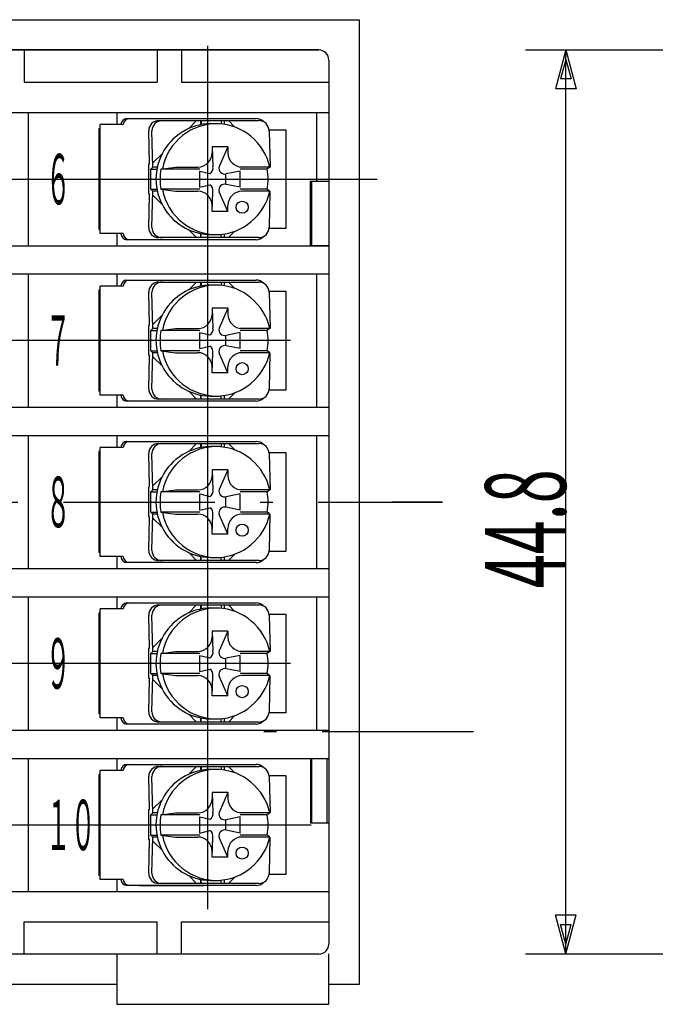
# Model space of a CAD drawing. Extents: x 7 to 300, y 10 to 213.
# Drawn here: x 83 to 114, y 60 to 108 of the extents above; entities that cross this region are included whole.
import ezdxf

# ---------------------------------------------------------------- set-up
doc = ezdxf.new("R2010")
doc.units = 0
doc.header["$LTSCALE"] = 0.25
doc.linetypes.add('DASHDOT', pattern=[50.5, 30, -9, 2.5, -9])
doc.layers.add('1', color=7, linetype='CONTINUOUS')
doc.layers.add('2', color=134, linetype='CONTINUOUS')
doc.styles.add('KANJI', font='TXT', dxfattribs={"bigfont": 'BIGFONT'})
doc.dimstyles.get("Standard").update_dxf_attribs({"dimtxt": 2.5, "dimasz": 2.5, "dimexe": 1.25, "dimexo": 0.625, "dimtad": 1, "dimcen": 2.5, "dimazin": 3, "dimtfac": 1, "dimtmove": 0, "dimatfit": 3})

# ---------------------------------------------------------------- blocks, each defined once
blk = doc.blocks.new('*D2')
at = {"layer": '2', "color": 134, "linetype": 'CONTINUOUS'}
for p, q in [((107.829999, 106.907886), (125.903109, 106.907886)), ((109.829999, 106.907886), (109.312361, 104.976034)), ((109.829999, 62.107886), (109.829999, 106.907886)), ((109.829999, 106.907886), (110.347637, 104.976034)), ((109.829999, 106.424923), (109.57118, 105.458997)), ((109.829999, 106.424923), (110.088818, 105.458997)), ((110.088818, 105.458997), (109.57118, 105.458997)), ((110.347637, 104.976034), (109.312361, 104.976034)), ((109.829999, 62.107886), (109.312361, 64.039737)), ((109.312361, 64.039737), (110.347637, 64.039737)), ((109.829999, 62.107886), (110.347637, 64.039737)), ((109.829999, 62.590849), (109.57118, 63.556774)), ((109.57118, 63.556774), (110.088818, 63.556774)), ((109.829999, 62.590849), (110.088818, 63.556774)), ((107.829999, 62.107886), (125.903109, 62.107886))]:
    blk.add_line(p, q, dxfattribs=at)
at = {"layer": '2', "color": 134, "linetype": 'CONTINUOUS', "style": 'KANJI', "oblique": 30, "width": 0.555556}
blk.add_text('44.8', height=4, rotation=90, dxfattribs=at).set_placement((109.829999, 80.225299))

msp = doc.modelspace()

# ---------------------------------------------------------------- linework, layer by layer
at = {"layer": '1', "color": 7, "linetype": 'CONTINUOUS'}
for p, q in [((51.786705, 108.396018), (99.586705, 108.396018)), ((99.586705, 108.396018), (99.586705, 60.596018)), ((53.786705, 106.896018), (97.586705, 106.896018)), ((97.5867, 106.895931), (80.8867, 106.895997)), ((82.9867, 106.896018), (82.9867, 105.296018)), ((89.5867, 106.896018), (89.5867, 105.296018)), ((90.7867, 106.896018), (90.7867, 105.296018)), ((92.086616, 64.323398), (92.0867, 107.096024)), ((98.0867, 106.396018), (98.0867, 100.396018)), ((98.086705, 106.396018), (98.086705, 62.596018)), ((82.9867, 105.296018), (89.5867, 105.296018)), ((90.7867, 105.296018), (98.0867, 105.296018)), ((67.585531, 103.796018), (98.0867, 103.796018)), ((83.1867, 103.796018), (83.1867, 97.196018)), ((87.5867, 103.796018), (87.5867, 103.19603)), ((88.086692, 103.496033), (94.486633, 103.496033)), ((88.686705, 103.496018), (91.886705, 103.496018)), ((97.4867, 100.396018), (97.4867, 103.796018)), ((86.758371, 102.99603), (86.6867, 102.99603)), ((86.6867, 102.99603), (86.6867, 97.996035)), ((87.906692, 103.19603), (86.758371, 103.19603)), ((86.758371, 97.796034), (86.758371, 103.19603)), ((89.663902, 103.396025), (94.625325, 103.396023)), ((91.146523, 103.003663), (91.538889, 103.396024)), ((91.738893, 103.179766), (91.738893, 103.396024)), ((91.767907, 103.396024), (91.767907, 103.20018)), ((92.7527, 103.396024), (92.7527, 103.232298)), ((92.920659, 103.210214), (92.920659, 103.396024)), ((93.120659, 103.396023), (93.422876, 103.093806)), ((95.122817, 102.94603), (95.95353, 102.94603)), ((95.95353, 102.94603), (95.95353, 98.046036)), ((89.209037, 101.271125), (89.163921, 102.895331)), ((89.375301, 101.096734), (89.325322, 102.896025)), ((95.125319, 102.896013), (95.175299, 101.096717)), ((93.088381, 102.096039), (92.300539, 102.096027)), ((92.300539, 102.096027), (92.341795, 101.117874)), ((92.300539, 102.096024), (92.300539, 101.796051)), ((93.088388, 102.096039), (92.647109, 101.117859)), ((93.088381, 102.096024), (93.088381, 101.796051)), ((89.375321, 101.296039), (89.826408, 101.74712)), ((89.1639, 101.225999), (89.209036, 101.271124)), ((89.1639, 99.766036), (89.163901, 101.225999)), ((89.275321, 100.996001), (89.375336, 101.095992)), ((89.275321, 100.996034), (89.571174, 100.996034)), ((89.275321, 99.996034), (89.275321, 100.996002)), ((89.586742, 101.09604), (89.370471, 101.09604)), ((89.77118, 100.996064), (90.492057, 101.096055)), ((91.700561, 100.996064), (89.77118, 100.996064)), ((90.492057, 101.096055), (91.600542, 101.096054)), ((95.162096, 101.096023), (93.68842, 101.096023)), ((95.032514, 100.996013), (93.68842, 100.996029)), ((95.162096, 101.096023), (95.043349, 101.004375)), ((91.700542, 100.896012), (92.184791, 100.7777)), ((91.70056, 100.095994), (91.700561, 100.896012)), ((92.088417, 100.246017), (92.088417, 100.746017)), ((92.988417, 100.246017), (92.988417, 100.746017)), ((93.68842, 100.896033), (93.009612, 100.754608)), ((93.688419, 100.096017), (93.68842, 100.896033)), ((68.581113, 100.496018), (100.481343, 100.496018)), ((91.700541, 100.096009), (92.184739, 100.214323)), ((93.688419, 100.096017), (93.009611, 100.237442)), ((97.1867, 97.196018), (97.1867, 100.396018)), ((97.1867, 100.396018), (98.0867, 100.396018)), ((97.236705, 100.396018), (97.236705, 97.196018)), ((89.1639, 99.766036), (89.209036, 99.720911)), ((89.163929, 98.096732), (89.209036, 99.720911)), ((89.275321, 99.996034), (89.375336, 99.896043)), ((89.275321, 99.996034), (89.571168, 99.996034)), ((89.32532, 98.096038), (89.375302, 99.895349)), ((89.586741, 99.896043), (89.370481, 99.896043)), ((89.82635, 99.245028), (89.375321, 99.696058)), ((89.771163, 99.996064), (90.492056, 99.896027)), ((91.70056, 99.996064), (89.771163, 99.996064)), ((90.492056, 99.896027), (91.600541, 99.896027)), ((92.300553, 98.896015), (92.341438, 99.874227)), ((93.088404, 98.896027), (92.647139, 99.874176)), ((95.032512, 99.996013), (93.688419, 99.996029)), ((95.162095, 99.896011), (93.783333, 99.896011)), ((95.151262, 99.904371), (95.032512, 99.996013)), ((95.172686, 99.896011), (95.125317, 98.096025)), ((92.300553, 98.896012), (92.300553, 99.19603)), ((93.088411, 98.896011), (93.088411, 99.19603)), ((93.088411, 98.896027), (92.300553, 98.896015)), ((86.758371, 97.996034), (86.6867, 97.996035)), ((87.906692, 97.796018), (86.758371, 97.796034)), ((87.5867, 97.796022), (87.5867, 97.196018)), ((94.625315, 97.596026), (89.613908, 97.596042)), ((91.53889, 97.596042), (91.146591, 97.988342)), ((91.738876, 97.596036), (91.738876, 97.812273)), ((91.767905, 97.596036), (91.767905, 97.791856)), ((92.752698, 97.596033), (92.752698, 97.759737)), ((92.920642, 97.596032), (92.920642, 97.781818)), ((93.422743, 97.898183), (93.120583, 97.596027)), ((95.95353, 98.046036), (95.122812, 98.046036)), ((67.585531, 97.196018), (98.0867, 97.196018)), ((94.486655, 97.496093), (88.086693, 97.496074)), ((98.0867, 97.196018), (97.1867, 97.196018)), ((98.0867, 97.196018), (98.0867, 71.796018)), ((67.585531, 95.796018), (98.0867, 95.796018)), ((83.1867, 95.796018), (83.1867, 89.196018)), ((87.5867, 95.796018), (87.5867, 95.19603)), ((97.4867, 89.196018), (97.4867, 95.796018)), ((87.906692, 95.19603), (86.758371, 95.19603)), ((86.758371, 89.796034), (86.758371, 95.19603)), ((88.086692, 95.496033), (94.486633, 95.496033)), ((89.663902, 95.396025), (94.625325, 95.396023)), ((91.146523, 95.003663), (91.538889, 95.396024)), ((91.738893, 95.179766), (91.738893, 95.396024)), ((91.767907, 95.396024), (91.767907, 95.20018)), ((92.7527, 95.396024), (92.7527, 95.232298)), ((92.920659, 95.210214), (92.920659, 95.396024)), ((93.120659, 95.396023), (93.422876, 95.093806)), ((86.758371, 94.99603), (86.6867, 94.99603)), ((86.6867, 94.99603), (86.6867, 89.996035)), ((89.209037, 93.271125), (89.163921, 94.895331)), ((89.375301, 93.096734), (89.325322, 94.896025)), ((95.122817, 94.94603), (95.95353, 94.94603)), ((95.125319, 94.896013), (95.175299, 93.096717)), ((95.95353, 94.94603), (95.95353, 90.046036)), ((89.375321, 93.296039), (89.826408, 93.74712)), ((93.088381, 94.096039), (92.300539, 94.096027)), ((92.300539, 94.096027), (92.341795, 93.117874)), ((92.300539, 94.096024), (92.300539, 93.796051)), ((93.088388, 94.096039), (92.647109, 93.117859)), ((93.088381, 94.096024), (93.088381, 93.796051)), ((89.1639, 93.225999), (89.209036, 93.271124)), ((89.1639, 91.766036), (89.163901, 93.225999)), ((89.275321, 92.996001), (89.375336, 93.095992)), ((89.275321, 92.996034), (89.571174, 92.996034)), ((89.275321, 91.996034), (89.275321, 92.996002)), ((89.586742, 93.09604), (89.370471, 93.09604)), ((89.77118, 92.996064), (90.492057, 93.096055)), ((91.700561, 92.996064), (89.77118, 92.996064)), ((90.492057, 93.096055), (91.600542, 93.096054)), ((91.700542, 92.896012), (92.184791, 92.7777)), ((91.70056, 92.095994), (91.700561, 92.896012)), ((92.088417, 92.246017), (92.088417, 92.746017)), ((92.988417, 92.246017), (92.988417, 92.746017)), ((93.68842, 92.896033), (93.009612, 92.754608)), ((93.688419, 92.096017), (93.68842, 92.896033)), ((95.162096, 93.096023), (93.68842, 93.096023)), ((95.032514, 92.996013), (93.68842, 92.996029)), ((95.162096, 93.096023), (95.043349, 93.004375)), ((96.186691, 92.496016), (69.731355, 92.496024)), ((91.700541, 92.096009), (92.184739, 92.214323)), ((93.688419, 92.096017), (93.009611, 92.237442)), ((89.1639, 91.766036), (89.209036, 91.720911)), ((89.275321, 91.996034), (89.375336, 91.896043)), ((89.275321, 91.996034), (89.571168, 91.996034)), ((89.32532, 90.096038), (89.375302, 91.895349)), ((89.586741, 91.896043), (89.370481, 91.896043)), ((89.771163, 91.996064), (90.492056, 91.896027)), ((91.70056, 91.996064), (89.771163, 91.996064)), ((90.492056, 91.896027), (91.600541, 91.896027)), ((92.300553, 90.896015), (92.341438, 91.874227)), ((93.088404, 90.896027), (92.647139, 91.874176)), ((95.032512, 91.996013), (93.688419, 91.996029)), ((95.162095, 91.896011), (93.783333, 91.896011)), ((95.151262, 91.904371), (95.032512, 91.996013)), ((95.172686, 91.896011), (95.125317, 90.096025)), ((89.163929, 90.096732), (89.209036, 91.720911)), ((89.82635, 91.245028), (89.375321, 91.696058)), ((92.300553, 90.896012), (92.300553, 91.19603)), ((93.088411, 90.896027), (92.300553, 90.896015)), ((93.088411, 90.896011), (93.088411, 91.19603)), ((86.758371, 89.996034), (86.6867, 89.996035)), ((87.906692, 89.796018), (86.758371, 89.796034)), ((87.5867, 89.796022), (87.5867, 89.196018)), ((91.53889, 89.596042), (91.146591, 89.988342)), ((91.738876, 89.596036), (91.738876, 89.812273)), ((91.767905, 89.596036), (91.767905, 89.791856)), ((92.920642, 89.596032), (92.920642, 89.781818)), ((93.422743, 89.898183), (93.120583, 89.596027)), ((95.95353, 90.046036), (95.122812, 90.046036)), ((94.486655, 89.496093), (88.086693, 89.496074)), ((94.625315, 89.596026), (89.613908, 89.596042)), ((92.752698, 89.596033), (92.752698, 89.759737)), ((67.585531, 89.196018), (98.0867, 89.196018)), ((67.585531, 87.796018), (98.0867, 87.796018)), ((83.1867, 87.796018), (83.1867, 81.196018)), ((87.5867, 87.796018), (87.5867, 87.19603)), ((88.086692, 87.496033), (94.486633, 87.496033)), ((89.663902, 87.396025), (94.625325, 87.396023)), ((91.146523, 87.003663), (91.538889, 87.396024)), ((91.738893, 87.179766), (91.738893, 87.396024)), ((91.767907, 87.396024), (91.767907, 87.20018)), ((92.7527, 87.396024), (92.7527, 87.232298)), ((92.920659, 87.210214), (92.920659, 87.396024)), ((93.120659, 87.396023), (93.422876, 87.093806)), ((97.4867, 81.196018), (97.4867, 87.796018)), ((86.758371, 86.99603), (86.6867, 86.99603)), ((86.6867, 86.99603), (86.6867, 81.996035)), ((87.906692, 87.19603), (86.758371, 87.19603)), ((86.758371, 81.796034), (86.758371, 87.19603)), ((89.209037, 85.271125), (89.163921, 86.895331)), ((89.375301, 85.096734), (89.325322, 86.896025)), ((95.122817, 86.94603), (95.95353, 86.94603)), ((95.125319, 86.896013), (95.175299, 85.096717)), ((95.95353, 86.94603), (95.95353, 82.046036)), ((93.088381, 86.096039), (92.300539, 86.096027)), ((92.300539, 86.096027), (92.341795, 85.117874)), ((92.300539, 86.096024), (92.300539, 85.796051)), ((93.088388, 86.096039), (92.647109, 85.117859)), ((93.088381, 86.096024), (93.088381, 85.796051)), ((89.375321, 85.296039), (89.826408, 85.74712)), ((89.1639, 85.225999), (89.209036, 85.271124)), ((89.1639, 83.766036), (89.163901, 85.225999)), ((89.275321, 84.996001), (89.375336, 85.095992)), ((89.275321, 84.996034), (89.571174, 84.996034)), ((89.275321, 83.996034), (89.275321, 84.996002)), ((89.586742, 85.09604), (89.370471, 85.09604)), ((89.77118, 84.996064), (90.492057, 85.096055)), ((91.700561, 84.996064), (89.77118, 84.996064)), ((90.492057, 85.096055), (91.600542, 85.096054)), ((91.700542, 84.896012), (92.184791, 84.7777)), ((91.70056, 84.095994), (91.700561, 84.896012)), ((93.68842, 84.896033), (93.009612, 84.754608)), ((93.688419, 84.096017), (93.68842, 84.896033)), ((95.162096, 85.096023), (93.68842, 85.096023)), ((95.032514, 84.996013), (93.68842, 84.996029)), ((95.162096, 85.096023), (95.043349, 85.004375)), ((92.088417, 84.246017), (92.088417, 84.746017)), ((92.988417, 84.246017), (92.988417, 84.746017)), ((103.723142, 84.496019), (101.223142, 84.496019)), ((89.275321, 83.996034), (89.375336, 83.896043)), ((89.275321, 83.996034), (89.571168, 83.996034)), ((89.771163, 83.996064), (90.492056, 83.896027)), ((91.70056, 83.996064), (89.771163, 83.996064)), ((91.700541, 84.096009), (92.184739, 84.214323)), ((93.688419, 84.096017), (93.009611, 84.237442)), ((95.032512, 83.996013), (93.688419, 83.996029)), ((95.151262, 83.904371), (95.032512, 83.996013)), ((89.1639, 83.766036), (89.209036, 83.720911)), ((89.163929, 82.096732), (89.209036, 83.720911)), ((89.32532, 82.096038), (89.375302, 83.895349)), ((89.586741, 83.896043), (89.370481, 83.896043)), ((89.82635, 83.245028), (89.375321, 83.696058)), ((90.492056, 83.896027), (91.600541, 83.896027)), ((92.300553, 82.896015), (92.341438, 83.874227)), ((93.088404, 82.896027), (92.647139, 83.874176)), ((95.162095, 83.896011), (93.783333, 83.896011)), ((95.172686, 83.896011), (95.125317, 82.096025)), ((92.300553, 82.896012), (92.300553, 83.19603)), ((93.088411, 82.896011), (93.088411, 83.19603)), ((93.088411, 82.896027), (92.300553, 82.896015)), ((86.758371, 81.996034), (86.6867, 81.996035)), ((91.53889, 81.596042), (91.146591, 81.988342)), ((95.95353, 82.046036), (95.122812, 82.046036)), ((87.906692, 81.796018), (86.758371, 81.796034)), ((87.5867, 81.796022), (87.5867, 81.196018)), ((94.486655, 81.496093), (88.086693, 81.496074)), ((94.625315, 81.596026), (89.613908, 81.596042)), ((91.738876, 81.596036), (91.738876, 81.812273)), ((91.767905, 81.596036), (91.767905, 81.791856)), ((92.752698, 81.596033), (92.752698, 81.759737)), ((92.920642, 81.596032), (92.920642, 81.781818)), ((93.422743, 81.898183), (93.120583, 81.596027)), ((67.585531, 81.196018), (98.0867, 81.196018)), ((67.585531, 79.796018), (98.0867, 79.796018)), ((83.1867, 79.796018), (83.1867, 73.196018)), ((87.5867, 79.796018), (87.5867, 79.19603)), ((97.4867, 73.196018), (97.4867, 79.796018)), ((87.906692, 79.19603), (86.758371, 79.19603)), ((86.758371, 73.796034), (86.758371, 79.19603)), ((88.086692, 79.496033), (94.486633, 79.496033)), ((89.663902, 79.396025), (94.625325, 79.396023)), ((91.146523, 79.003663), (91.538889, 79.396024)), ((91.738893, 79.179766), (91.738893, 79.396024)), ((91.767907, 79.396024), (91.767907, 79.20018)), ((92.7527, 79.396024), (92.7527, 79.232298)), ((92.920659, 79.210214), (92.920659, 79.396024)), ((93.120659, 79.396023), (93.422876, 79.093806)), ((86.758371, 78.99603), (86.6867, 78.99603)), ((86.6867, 78.99603), (86.6867, 73.996035)), ((89.209037, 77.271125), (89.163921, 78.895331)), ((89.375301, 77.096734), (89.325322, 78.896025)), ((95.122817, 78.94603), (95.95353, 78.94603)), ((95.125319, 78.896013), (95.175299, 77.096717)), ((95.95353, 78.94603), (95.95353, 74.046036)), ((93.088381, 78.096039), (92.300539, 78.096027)), ((92.300539, 78.096027), (92.341795, 77.117874)), ((92.300539, 78.096024), (92.300539, 77.796051)), ((93.088388, 78.096039), (92.647109, 77.117859)), ((93.088381, 78.096024), (93.088381, 77.796051)), ((89.375321, 77.296039), (89.826408, 77.74712)), ((89.1639, 77.225999), (89.209036, 77.271124)), ((89.1639, 75.766036), (89.163901, 77.225999)), ((89.275321, 76.996001), (89.375336, 77.095992)), ((89.586742, 77.09604), (89.370471, 77.09604)), ((89.77118, 76.996064), (90.492057, 77.096055)), ((90.492057, 77.096055), (91.600542, 77.096054)), ((95.162096, 77.096023), (93.68842, 77.096023)), ((95.162096, 77.096023), (95.043349, 77.004375)), ((89.275321, 76.996034), (89.571174, 76.996034)), ((89.275321, 75.996034), (89.275321, 76.996002)), ((91.700561, 76.996064), (89.77118, 76.996064)), ((91.700542, 76.896012), (92.184791, 76.7777)), ((91.70056, 76.095994), (91.700561, 76.896012)), ((92.088417, 76.246017), (92.088417, 76.746017)), ((92.988417, 76.246017), (92.988417, 76.746017)), ((93.68842, 76.896033), (93.009612, 76.754608)), ((93.688419, 76.096017), (93.68842, 76.896033)), ((95.032514, 76.996013), (93.68842, 76.996029)), ((96.186691, 76.496016), (69.73135, 76.496024)), ((91.700541, 76.096009), (92.184739, 76.214323)), ((93.688419, 76.096017), (93.009611, 76.237442)), ((89.1639, 75.766036), (89.209036, 75.720911)), ((89.163929, 74.096732), (89.209036, 75.720911)), ((89.275321, 75.996034), (89.375336, 75.896043)), ((89.275321, 75.996034), (89.571168, 75.996034)), ((89.32532, 74.096038), (89.375302, 75.895349)), ((89.586741, 75.896043), (89.370481, 75.896043)), ((89.82635, 75.245028), (89.375321, 75.696058)), ((89.771163, 75.996064), (90.492056, 75.896027)), ((91.70056, 75.996064), (89.771163, 75.996064)), ((90.492056, 75.896027), (91.600541, 75.896027)), ((92.300553, 74.896015), (92.341438, 75.874227)), ((93.088404, 74.896027), (92.647139, 75.874176)), ((95.032512, 75.996013), (93.688419, 75.996029)), ((95.162095, 75.896011), (93.783333, 75.896011)), ((95.151262, 75.904371), (95.032512, 75.996013)), ((95.172686, 75.896011), (95.125317, 74.096025)), ((92.300553, 74.896012), (92.300553, 75.19603)), ((93.088411, 74.896011), (93.088411, 75.19603)), ((93.088411, 74.896027), (92.300553, 74.896015)), ((86.758371, 73.996034), (86.6867, 73.996035)), ((87.906692, 73.796018), (86.758371, 73.796034)), ((87.5867, 73.796022), (87.5867, 73.196018)), ((91.53889, 73.596042), (91.146591, 73.988342)), ((91.738876, 73.596036), (91.738876, 73.812273)), ((91.767905, 73.596036), (91.767905, 73.791856)), ((92.752698, 73.596033), (92.752698, 73.759737)), ((92.920642, 73.596032), (92.920642, 73.781818)), ((93.422743, 73.898183), (93.120583, 73.596027)), ((95.95353, 74.046036), (95.122812, 74.046036)), ((67.585531, 73.196018), (98.0867, 73.196018)), ((94.486655, 73.496093), (88.086693, 73.496074)), ((94.625315, 73.596026), (89.613908, 73.596042)), ((67.585531, 71.796018), (98.0867, 71.796018)), ((83.1867, 71.796018), (83.1867, 65.196018)), ((87.5867, 71.796018), (87.5867, 71.19603)), ((97.1867, 71.796018), (97.1867, 68.596018)), ((97.236705, 71.796018), (97.236705, 68.596018)), ((97.9867, 71.796018), (97.9867, 68.596018)), ((88.086692, 71.496033), (94.486633, 71.496033)), ((89.663902, 71.396025), (94.625325, 71.396023)), ((91.146523, 71.003663), (91.538889, 71.396024)), ((91.738893, 71.179766), (91.738893, 71.396024)), ((91.767907, 71.396024), (91.767907, 71.20018)), ((92.7527, 71.396024), (92.7527, 71.232298)), ((92.920659, 71.210214), (92.920659, 71.396024)), ((93.120659, 71.396023), (93.422876, 71.093806)), ((86.6867, 70.99603), (86.6867, 65.996035)), ((86.758371, 70.99603), (86.6867, 70.99603)), ((87.906692, 71.19603), (86.758371, 71.19603)), ((86.758371, 65.796034), (86.758371, 71.19603)), ((89.209037, 69.271125), (89.163921, 70.895331)), ((89.375301, 69.096734), (89.325322, 70.896025)), ((95.122817, 70.94603), (95.95353, 70.94603)), ((95.125319, 70.896013), (95.175299, 69.096717)), ((95.95353, 70.94603), (95.95353, 66.046036)), ((93.088381, 70.096039), (92.300539, 70.096027)), ((92.300539, 70.096027), (92.341795, 69.117874)), ((92.300539, 70.096024), (92.300539, 69.796051)), ((93.088388, 70.096039), (92.647109, 69.117859)), ((93.088381, 70.096024), (93.088381, 69.796051)), ((89.375321, 69.296039), (89.826408, 69.74712)), ((89.1639, 69.225999), (89.209036, 69.271124)), ((89.1639, 67.766036), (89.163901, 69.225999)), ((89.275321, 68.996001), (89.375336, 69.095992)), ((89.275321, 68.996034), (89.571174, 68.996034)), ((89.275321, 67.996034), (89.275321, 68.996002)), ((89.586742, 69.09604), (89.370471, 69.09604)), ((89.77118, 68.996064), (90.492057, 69.096055)), ((91.700561, 68.996064), (89.77118, 68.996064)), ((90.492057, 69.096055), (91.600542, 69.096054)), ((91.700542, 68.896012), (92.184791, 68.7777)), ((91.70056, 68.095994), (91.700561, 68.896012)), ((93.68842, 68.896033), (93.009612, 68.754608)), ((93.688419, 68.096017), (93.68842, 68.896033)), ((95.162096, 69.096023), (93.68842, 69.096023)), ((95.032514, 68.996013), (93.68842, 68.996029)), ((95.162096, 69.096023), (95.043349, 69.004375)), ((69.731343, 68.496018), (97.213041, 68.496018)), ((92.088417, 68.246017), (92.088417, 68.746017)), ((92.988417, 68.246017), (92.988417, 68.746017)), ((97.1867, 68.596018), (98.0867, 68.596018)), ((98.0867, 68.596018), (98.0867, 62.596018)), ((89.275321, 67.996034), (89.375336, 67.896043)), ((89.275321, 67.996034), (89.571168, 67.996034)), ((89.32532, 66.096038), (89.375302, 67.895349)), ((89.586741, 67.896043), (89.370481, 67.896043)), ((89.771163, 67.996064), (90.492056, 67.896027)), ((91.70056, 67.996064), (89.771163, 67.996064)), ((90.492056, 67.896027), (91.600541, 67.896027)), ((91.700541, 68.096009), (92.184739, 68.214323)), ((92.300553, 66.896015), (92.341438, 67.874227)), ((93.088404, 66.896027), (92.647139, 67.874176)), ((93.688419, 68.096017), (93.009611, 68.237442)), ((95.032512, 67.996013), (93.688419, 67.996029)), ((95.162095, 67.896011), (93.783333, 67.896011)), ((95.151262, 67.904371), (95.032512, 67.996013)), ((95.172686, 67.896011), (95.125317, 66.096025)), ((89.1639, 67.766036), (89.209036, 67.720911)), ((89.163929, 66.096732), (89.209036, 67.720911)), ((89.82635, 67.245028), (89.375321, 67.696058)), ((92.300553, 66.896012), (92.300553, 67.19603)), ((93.088411, 66.896027), (92.300553, 66.896015)), ((93.088411, 66.896011), (93.088411, 67.19603)), ((86.758371, 65.996034), (86.6867, 65.996035)), ((91.53889, 65.596042), (91.146591, 65.988342)), ((93.422743, 65.898183), (93.120583, 65.596027)), ((95.95353, 66.046036), (95.122812, 66.046036)), ((87.906692, 65.796018), (86.758371, 65.796034)), ((87.5867, 65.796022), (87.5867, 65.196018)), ((94.486655, 65.496093), (88.086693, 65.496074)), ((88.686705, 65.496018), (91.886705, 65.496018)), ((94.625315, 65.596026), (89.613908, 65.596042)), ((91.738876, 65.596036), (91.738876, 65.812273)), ((91.767905, 65.596036), (91.767905, 65.791856)), ((92.752698, 65.596033), (92.752698, 65.759737)), ((92.920642, 65.596032), (92.920642, 65.781818)), ((67.585531, 65.196018), (98.0867, 65.196018)), ((82.9867, 63.696018), (89.5867, 63.696018)), ((82.9867, 62.096018), (82.9867, 63.696018)), ((89.5867, 62.096018), (89.5867, 63.696018)), ((90.7867, 63.696018), (98.0867, 63.696018)), ((90.7867, 62.096018), (90.7867, 63.696018)), ((97.586705, 62.096018), (53.786705, 62.096018)), ((97.5867, 62.096104), (80.8867, 62.096038)), ((87.586702, 62.096018), (87.586702, 59.607886)), ((98.086702, 59.607886), (98.086702, 62.107886)), ((87.586702, 60.596018), (63.786702, 60.596018)), ((99.586705, 60.596018), (98.086702, 60.596018)), ((87.586702, 59.607886), (98.086702, 59.607886))]:
    msp.add_line(p, q, dxfattribs=at)
at = {"layer": '1', "color": 7, "linetype": 'DASHDOT'}
for p, q in [((47.060061, 84.496018), (103.723147, 84.496018)), ((105.25074, 73.107886), (94.486654, 73.107886))]:
    msp.add_line(p, q, dxfattribs=at)
at = {"layer": '1', "color": 7, "linetype": 'CONTINUOUS'}
for centre in [(93.797943, 99.102081), (93.797943, 91.102081), (93.797943, 83.102081), (93.797943, 75.102081), (93.797943, 67.102081)]:
    msp.add_circle(centre, 0.3, dxfattribs=at)
for centre, radius, start, end in [((97.5867, 106.396018), 0.5, 0, 90), ((97.586705, 106.396018), 0.5, 0, 90), ((88.086692, 103.196033), 0.3, 90, 180), ((88.206692, 103.196033), 0.3, 90, 180), ((94.486633, 102.996033), 0.5, 44.356448, 90), ((89.663901, 102.896025), 0.5, 90, 179.999982), ((89.825322, 102.896025), 0.5, 90, 179.999982), ((92.275335, 100.496018), 2.75, 87.187555, -87.187555), ((92.545202, 100.496018), 2.75, 87.287225, 169.523334), ((92.478349, 100.496018), 2.75, 12.602376, 87.287225), ((94.625325, 102.896013), 0.5, -0.000018, 90), ((91.600542, 101.796052), 0.7, -90, -0.000018), ((93.788378, 101.796051), 0.7, -179.99994, -90), ((92.475335, 100.496018), 2.75, 169.523333, -169.525303), ((92.050581, 101.046006), 0.3, -63.425185, 14.892919), ((92.938399, 101.04602), 0.3, 166.143288, -76.270541), ((92.328349, 100.496018), 2.75, -10.475783, 10.47558), ((92.050566, 99.945999), 0.3, -13.853862, 63.433066), ((92.938414, 99.946014), 0.3, 76.274042, -166.146105), ((92.545202, 100.496018), 2.75, -169.525303, -87.287451), ((91.600541, 99.19603), 0.7, 0.00006, 90), ((92.478349, 100.496018), 2.75, -87.287451, -12.602414), ((93.788408, 99.196029), 0.7, 90, 179.999982), ((89.663909, 98.096038), 0.5, 179.999982, -90), ((89.82533, 98.096038), 0.5, 179.999982, -90), ((94.625317, 98.096025), 0.5, -90, -0.000018), ((88.086692, 97.796074), 0.3, 180, -90), ((88.206692, 97.796074), 0.3, 180, -90), ((94.486653, 97.996093), 0.5, -90, -44.378948), ((88.086692, 95.196033), 0.3, 90, 180), ((88.206692, 95.196033), 0.3, 90, 180), ((89.663901, 94.896025), 0.5, 90, 179.999982), ((89.825322, 94.896025), 0.5, 90, 179.999982), ((92.275335, 92.496018), 2.75, 87.187555, -87.187555), ((92.545202, 92.496018), 2.75, 87.287225, 169.523334), ((92.478349, 92.496018), 2.75, 12.602376, 87.287225), ((94.486633, 94.996033), 0.5, 44.356448, 90), ((94.625325, 94.896013), 0.5, -0.000018, 90), ((91.600542, 93.796052), 0.7, -90, -0.000018), ((93.788378, 93.796051), 0.7, -179.99994, -90), ((92.475335, 92.496018), 2.75, 169.523333, -169.525303), ((92.050581, 93.046006), 0.3, -63.425185, 14.892919), ((92.938399, 93.04602), 0.3, 166.143288, -76.270541), ((92.328349, 92.496018), 2.75, -10.475783, 10.47558), ((92.050566, 91.945999), 0.3, -13.853862, 63.433066), ((92.938414, 91.946014), 0.3, 76.274042, -166.146105), ((92.545202, 92.496018), 2.75, -169.525303, -87.287451), ((91.600541, 91.19603), 0.7, 0.00006, 90), ((92.478349, 92.496018), 2.75, -87.287451, -12.602414), ((93.788408, 91.196029), 0.7, 90, 179.999982), ((88.086692, 89.796074), 0.3, 180, -90), ((88.206692, 89.796074), 0.3, 180, -90), ((89.663909, 90.096038), 0.5, 179.999982, -90), ((89.82533, 90.096038), 0.5, 179.999982, -90), ((94.625317, 90.096025), 0.5, -90, -0.000018), ((94.486653, 89.996093), 0.5, -90, -44.378948), ((88.086692, 87.196033), 0.3, 90, 180), ((88.206692, 87.196033), 0.3, 90, 180), ((89.663901, 86.896025), 0.5, 90, 179.999982), ((89.825322, 86.896025), 0.5, 90, 179.999982), ((94.486633, 86.996033), 0.5, 44.356448, 90), ((94.625325, 86.896013), 0.5, -0.000018, 90), ((92.275335, 84.496018), 2.75, 87.187555, -87.187555), ((92.545202, 84.496018), 2.75, 87.287225, 169.523334), ((92.478349, 84.496018), 2.75, 12.602376, 87.287225), ((91.600542, 85.796052), 0.7, -90, -0.000018), ((93.788378, 85.796051), 0.7, -179.99994, -90), ((92.475335, 84.496018), 2.75, 169.523333, -169.525303), ((92.050581, 85.046006), 0.3, -63.425185, 14.892919), ((92.938399, 85.04602), 0.3, 166.143288, -76.270541), ((92.328349, 84.496018), 2.75, -10.475783, 10.47558), ((92.545202, 84.496018), 2.75, -169.525303, -87.287451), ((92.050566, 83.945999), 0.3, -13.853862, 63.433066), ((92.938414, 83.946014), 0.3, 76.274042, -166.146105), ((91.600541, 83.19603), 0.7, 0.00006, 90), ((92.478349, 84.496018), 2.75, -87.287451, -12.602414), ((93.788408, 83.196029), 0.7, 90, 179.999982), ((89.663909, 82.096038), 0.5, 179.999982, -90), ((89.82533, 82.096038), 0.5, 179.999982, -90), ((94.625317, 82.096025), 0.5, -90, -0.000018), ((88.086692, 81.796074), 0.3, 180, -90), ((88.206692, 81.796074), 0.3, 180, -90), ((94.486653, 81.996093), 0.5, -90, -44.378948), ((88.086692, 79.196033), 0.3, 90, 180), ((88.206692, 79.196033), 0.3, 90, 180), ((89.663901, 78.896025), 0.5, 90, 179.999982), ((89.825322, 78.896025), 0.5, 90, 179.999982), ((92.275335, 76.496018), 2.75, 87.187555, -87.187555), ((92.545202, 76.496018), 2.75, 87.287225, 169.523334), ((92.478349, 76.496018), 2.75, 12.602376, 87.287225), ((94.486633, 78.996033), 0.5, 44.356448, 90), ((94.625325, 78.896013), 0.5, -0.000018, 90), ((91.600542, 77.796052), 0.7, -90, -0.000018), ((93.788378, 77.796051), 0.7, -179.99994, -90), ((92.050581, 77.046006), 0.3, -63.425185, 14.892919), ((92.938399, 77.04602), 0.3, 166.143288, -76.270541), ((92.475335, 76.496018), 2.75, 169.523333, -169.525303), ((92.328349, 76.496018), 2.75, -10.475783, 10.47558), ((92.050566, 75.945999), 0.3, -13.853862, 63.433066), ((92.938414, 75.946014), 0.3, 76.274042, -166.146105), ((92.545202, 76.496018), 2.75, -169.525303, -87.287451), ((91.600541, 75.19603), 0.7, 0.00006, 90), ((92.478349, 76.496018), 2.75, -87.287451, -12.602414), ((93.788408, 75.196029), 0.7, 90, 179.999982), ((88.086692, 73.796074), 0.3, 180, -90), ((88.206692, 73.796074), 0.3, 180, -90), ((89.663909, 74.096038), 0.5, 179.999982, -90), ((89.82533, 74.096038), 0.5, 179.999982, -90), ((94.625317, 74.096025), 0.5, -90, -0.000018), ((94.486653, 73.996093), 0.5, -90, -44.378948), ((88.086692, 71.196033), 0.3, 90, 180), ((88.206692, 71.196033), 0.3, 90, 180), ((89.663901, 70.896025), 0.5, 90, 179.999982), ((89.825322, 70.896025), 0.5, 90, 179.999982), ((92.275335, 68.496018), 2.75, 87.187555, -87.187555), ((92.545202, 68.496018), 2.75, 87.287225, 169.523334), ((92.478349, 68.496018), 2.75, 12.602376, 87.287225), ((94.486633, 70.996033), 0.5, 44.356448, 90), ((94.625325, 70.896013), 0.5, -0.000018, 90), ((91.600542, 69.796052), 0.7, -90, -0.000018), ((93.788378, 69.796051), 0.7, -179.99994, -90), ((92.475335, 68.496018), 2.75, 169.523333, -169.525303), ((92.050581, 69.046006), 0.3, -63.425185, 14.892919), ((92.938399, 69.04602), 0.3, 166.143288, -76.270541), ((92.328349, 68.496018), 2.75, -10.475783, 10.47558), ((92.545202, 68.496018), 2.75, -169.525303, -87.287451), ((91.600541, 67.19603), 0.7, 0.00006, 90), ((92.050566, 67.945999), 0.3, -13.853862, 63.433066), ((92.478349, 68.496018), 2.75, -87.287451, -12.602414), ((92.938414, 67.946014), 0.3, 76.274042, -166.146105), ((93.788408, 67.196029), 0.7, 90, 179.999982), ((89.663909, 66.096038), 0.5, 179.999982, -90), ((89.82533, 66.096038), 0.5, 179.999982, -90), ((94.625317, 66.096025), 0.5, -90, -0.000018), ((88.086692, 65.796074), 0.3, 180, -90), ((88.206692, 65.796074), 0.3, 180, -90), ((94.486653, 65.996093), 0.5, -90, -44.378948), ((97.5867, 62.596018), 0.5, -90, 0), ((97.586705, 62.596018), 0.5, -90, 0)]:
    msp.add_arc(centre, radius, start, end, dxfattribs=at)

# ---------------------------------------------------------------- texts
at = {"layer": '1', "color": 7, "linetype": 'CONTINUOUS', "style": 'KANJI', "width": 0.361111}
for s, p in [('６', (84.065038, 99.246014)), ('７', (84.065038, 91.246014)), ('８', (84.065038, 83.246014)), ('９', (84.065038, 75.246014)), ('１０', (84.065038, 67.246014))]:
    msp.add_text(s, height=2.5, rotation=-0.000005, dxfattribs=at).set_placement(p)

# ---------------------------------------------------------------- dimensions: what is measured, and where the dimension line sits
at = {"layer": '2', "color": 134, "linetype": 'CONTINUOUS'}
dim = msp.add_linear_dim(base=(109.829999, 62.107886), p1=(125.903109, 62.107886), p2=(125.903109, 106.907886), angle=90, text='44.8', dimstyle='Standard', dxfattribs=at)
dim.commit()
dim.dimension.update_dxf_attribs({"geometry": '*D2', "text_midpoint": (109.829999, 84.225299)})

doc.saveas('drawing.dxf')
